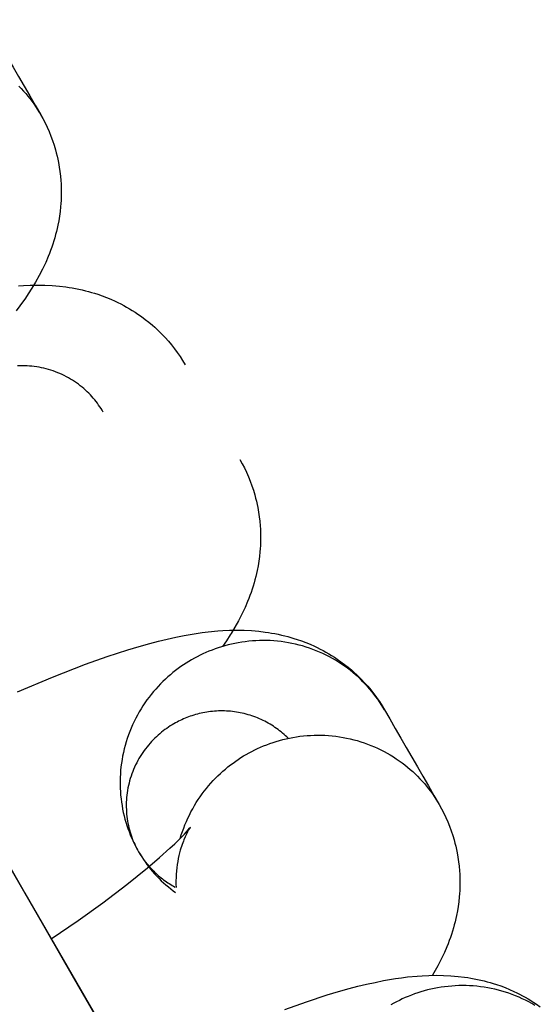
# Model space of a CAD drawing. Units: millimetres. Extents: x -30814 to 16737, y -7679 to 6609.
# Drawn here: x -23480 to -23465, y -1368 to -1341 of the extents above; entities that cross this region are included whole.
import ezdxf

# ---------------------------------------------------------------- set-up
doc = ezdxf.new("R2010")
doc.units = ezdxf.units.MM
doc.layers.add('Make2D', color=7, linetype='Continuous', true_color=0x000000)

msp = doc.modelspace()

# ---------------------------------------------------------------- linework, layer by layer
at = {"layer": 'Make2D', "lineweight": -3}
for points in [[(-23480.524, -1340.564), (-23480.378, -1340.816), (-23480.224, -1341.084), (-23480.069, -1341.352), (-23479.915, -1341.619), (-23479.76, -1341.887), (-23479.606, -1342.155), (-23479.451, -1342.422), (-23479.297, -1342.69), (-23479.142, -1342.958), (-23478.996, -1343.21)], [(-23479.599, -1342.422), (-23479.534, -1342.489), (-23479.47, -1342.558), (-23479.409, -1342.628), (-23479.35, -1342.698), (-23479.293, -1342.769), (-23479.238, -1342.842), (-23479.186, -1342.914), (-23479.135, -1342.988), (-23479.087, -1343.062), (-23479.04, -1343.136), (-23478.996, -1343.21)], [(-23478.996, -1343.211), (-23478.93, -1343.329), (-23478.868, -1343.449), (-23478.81, -1343.571), (-23478.756, -1343.695), (-23478.705, -1343.82), (-23478.659, -1343.946), (-23478.617, -1344.074), (-23478.579, -1344.203), (-23478.555, -1344.291), (-23478.533, -1344.38), (-23478.513, -1344.469), (-23478.495, -1344.558), (-23478.473, -1344.685), (-23478.454, -1344.811), (-23478.439, -1344.938), (-23478.428, -1345.065), (-23478.422, -1345.158), (-23478.419, -1345.25), (-23478.417, -1345.343), (-23478.417, -1345.434), (-23478.419, -1345.526), (-23478.422, -1345.617), (-23478.428, -1345.707), (-23478.435, -1345.797), (-23478.449, -1345.929), (-23478.467, -1346.059), (-23478.487, -1346.187), (-23478.512, -1346.314), (-23478.531, -1346.402), (-23478.551, -1346.489), (-23478.573, -1346.575), (-23478.596, -1346.66), (-23478.624, -1346.751), (-23478.652, -1346.842), (-23478.682, -1346.93), (-23478.713, -1347.017), (-23478.745, -1347.103), (-23478.779, -1347.187), (-23478.849, -1347.352), (-23478.893, -1347.447), (-23478.937, -1347.54), (-23479.03, -1347.721), (-23479.131, -1347.902), (-23479.235, -1348.076), (-23479.337, -1348.235), (-23479.414, -1348.349), (-23479.573, -1348.571), (-23479.675, -1348.706)], [(-23478.996, -1343.21), (-23478.996, -1343.211)], [(-23479.611, -1348.008), (-23479.474, -1347.998), (-23479.285, -1347.99), (-23479.082, -1347.986), (-23478.875, -1347.989), (-23478.672, -1347.999), (-23478.569, -1348.007), (-23478.465, -1348.017), (-23478.287, -1348.038), (-23478.198, -1348.051), (-23478.107, -1348.066), (-23478.016, -1348.083), (-23477.924, -1348.101), (-23477.832, -1348.122), (-23477.739, -1348.144), (-23477.654, -1348.167), (-23477.569, -1348.191), (-23477.483, -1348.216), (-23477.397, -1348.244), (-23477.276, -1348.286), (-23477.154, -1348.332), (-23477.033, -1348.382), (-23476.912, -1348.436), (-23476.83, -1348.475), (-23476.749, -1348.515), (-23476.668, -1348.557), (-23476.588, -1348.601), (-23476.509, -1348.647), (-23476.43, -1348.695), (-23476.351, -1348.745), (-23476.274, -1348.796), (-23476.17, -1348.869), (-23476.067, -1348.945), (-23475.967, -1349.025), (-23475.868, -1349.107), (-23475.8, -1349.167), (-23475.733, -1349.229), (-23475.667, -1349.292), (-23475.603, -1349.357), (-23475.51, -1349.455), (-23475.421, -1349.555), (-23475.334, -1349.659), (-23475.251, -1349.765), (-23475.171, -1349.874), (-23475.095, -1349.985), (-23475.022, -1350.099), (-23474.952, -1350.215)], [(-23477.243, -1351.538), (-23477.273, -1351.488), (-23477.304, -1351.439), (-23477.336, -1351.389), (-23477.37, -1351.34), (-23477.405, -1351.292), (-23477.441, -1351.244), (-23477.479, -1351.196), (-23477.519, -1351.149), (-23477.56, -1351.103), (-23477.602, -1351.057), (-23477.645, -1351.012), (-23477.69, -1350.968), (-23477.737, -1350.925), (-23477.785, -1350.882), (-23477.834, -1350.84), (-23477.884, -1350.8), (-23477.936, -1350.76), (-23477.989, -1350.722), (-23478.043, -1350.685), (-23478.098, -1350.649), (-23478.154, -1350.614), (-23478.212, -1350.581), (-23478.27, -1350.549), (-23478.33, -1350.518), (-23478.391, -1350.489), (-23478.452, -1350.462), (-23478.514, -1350.436), (-23478.577, -1350.411), (-23478.641, -1350.388), (-23478.705, -1350.367), (-23478.77, -1350.347), (-23478.836, -1350.329), (-23478.902, -1350.313), (-23478.968, -1350.298), (-23479.035, -1350.286), (-23479.102, -1350.275), (-23479.169, -1350.265), (-23479.237, -1350.258), (-23479.304, -1350.252), (-23479.372, -1350.248), (-23479.439, -1350.245), (-23479.506, -1350.244), (-23479.573, -1350.245), (-23479.64, -1350.248)], [(-23473.424, -1352.862), (-23473.358, -1352.981), (-23473.296, -1353.101), (-23473.238, -1353.223), (-23473.183, -1353.346), (-23473.133, -1353.471), (-23473.087, -1353.598), (-23473.045, -1353.726), (-23473.006, -1353.855), (-23472.982, -1353.943), (-23472.961, -1354.032), (-23472.941, -1354.12), (-23472.923, -1354.21), (-23472.9, -1354.336), (-23472.882, -1354.463), (-23472.867, -1354.59), (-23472.856, -1354.716), (-23472.85, -1354.809), (-23472.846, -1354.902), (-23472.844, -1354.994), (-23472.844, -1355.086), (-23472.846, -1355.177), (-23472.85, -1355.268), (-23472.856, -1355.359), (-23472.863, -1355.449), (-23472.877, -1355.58), (-23472.894, -1355.71), (-23472.915, -1355.839), (-23472.939, -1355.965), (-23472.958, -1356.053), (-23472.979, -1356.14), (-23473.001, -1356.226), (-23473.024, -1356.311), (-23473.051, -1356.403), (-23473.08, -1356.493), (-23473.11, -1356.582), (-23473.141, -1356.669), (-23473.173, -1356.755), (-23473.207, -1356.839), (-23473.277, -1357.004), (-23473.32, -1357.099), (-23473.365, -1357.192), (-23473.458, -1357.373), (-23473.559, -1357.553), (-23473.663, -1357.727), (-23473.69, -1357.77), (-23473.797, -1357.933), (-23473.907, -1358.093)], [(-23485.951, -1353.706), (-23483.641, -1357.706), (-23479.432, -1364.997), (-23474.765, -1373.079)], [(-23479.636, -1359.361), (-23478.662, -1358.951), (-23477.734, -1358.591), (-23477.132, -1358.377), (-23476.55, -1358.188), (-23476.241, -1358.095), (-23475.936, -1358.01), (-23475.695, -1357.947), (-23475.455, -1357.889), (-23475.217, -1357.836), (-23474.98, -1357.789), (-23474.646, -1357.731), (-23474.478, -1357.707), (-23474.31, -1357.686), (-23474.039, -1357.66), (-23473.901, -1357.65), (-23473.713, -1357.641), (-23473.51, -1357.638), (-23473.303, -1357.641), (-23473.1, -1357.651), (-23472.997, -1357.659), (-23472.893, -1357.668), (-23472.715, -1357.69), (-23472.625, -1357.703), (-23472.535, -1357.718), (-23472.444, -1357.734), (-23472.352, -1357.753), (-23472.26, -1357.773), (-23472.167, -1357.796), (-23472.082, -1357.818), (-23471.996, -1357.842), (-23471.911, -1357.868), (-23471.825, -1357.895), (-23471.703, -1357.938), (-23471.582, -1357.984), (-23471.46, -1358.033), (-23471.339, -1358.087), (-23471.258, -1358.126), (-23471.177, -1358.166), (-23471.096, -1358.209), (-23471.016, -1358.253), (-23470.936, -1358.299), (-23470.857, -1358.347), (-23470.779, -1358.396), (-23470.701, -1358.448), (-23470.597, -1358.521), (-23470.495, -1358.597), (-23470.395, -1358.676), (-23470.296, -1358.759), (-23470.228, -1358.819), (-23470.161, -1358.881), (-23470.095, -1358.944), (-23470.03, -1359.009), (-23469.938, -1359.106), (-23469.848, -1359.207), (-23469.762, -1359.31), (-23469.679, -1359.416), (-23469.599, -1359.525), (-23469.522, -1359.636), (-23469.449, -1359.75), (-23469.38, -1359.867)], [(-23469.38, -1359.867), (-23469.424, -1359.792), (-23469.47, -1359.718), (-23469.519, -1359.644), (-23469.569, -1359.57), (-23469.622, -1359.498), (-23469.677, -1359.425), (-23469.734, -1359.354), (-23469.793, -1359.284), (-23469.854, -1359.214), (-23469.917, -1359.145), (-23469.983, -1359.078), (-23470.05, -1359.011), (-23470.12, -1358.946), (-23470.192, -1358.883), (-23470.265, -1358.82), (-23470.341, -1358.76), (-23470.418, -1358.7), (-23470.497, -1358.643), (-23470.579, -1358.587), (-23470.662, -1358.533), (-23470.746, -1358.481), (-23470.833, -1358.431), (-23470.92, -1358.383), (-23471.01, -1358.337), (-23471.101, -1358.294), (-23471.193, -1358.252), (-23471.286, -1358.213), (-23471.381, -1358.176), (-23471.476, -1358.142), (-23471.573, -1358.11), (-23471.67, -1358.08), (-23471.769, -1358.054), (-23471.868, -1358.029), (-23471.967, -1358.007), (-23472.068, -1357.988), (-23472.168, -1357.972), (-23472.269, -1357.957), (-23472.37, -1357.946), (-23472.471, -1357.937), (-23472.572, -1357.931), (-23472.673, -1357.927), (-23472.774, -1357.926), (-23472.875, -1357.928), (-23472.975, -1357.932), (-23473.074, -1357.938), (-23473.173, -1357.947), (-23473.272, -1357.959), (-23473.369, -1357.972), (-23473.466, -1357.988), (-23473.562, -1358.007), (-23473.657, -1358.027), (-23473.75, -1358.05), (-23473.843, -1358.074), (-23473.935, -1358.101), (-23474.025, -1358.13), (-23474.114, -1358.16), (-23474.201, -1358.193), (-23474.287, -1358.227), (-23474.372, -1358.263), (-23474.455, -1358.3), (-23474.536, -1358.339), (-23474.616, -1358.38), (-23474.695, -1358.422), (-23474.772, -1358.465), (-23474.847, -1358.51), (-23474.923, -1358.557), (-23474.998, -1358.606), (-23475.073, -1358.657), (-23475.147, -1358.71), (-23475.22, -1358.766), (-23475.293, -1358.823), (-23475.364, -1358.883), (-23475.435, -1358.944), (-23475.505, -1359.008), (-23475.574, -1359.074), (-23475.642, -1359.142), (-23475.708, -1359.212), (-23475.774, -1359.283), (-23475.837, -1359.357), (-23475.9, -1359.433), (-23475.96, -1359.511), (-23476.019, -1359.59), (-23476.076, -1359.672), (-23476.132, -1359.755), (-23476.185, -1359.839), (-23476.237, -1359.926), (-23476.286, -1360.013), (-23476.334, -1360.103), (-23476.379, -1360.193), (-23476.422, -1360.285), (-23476.463, -1360.379), (-23476.501, -1360.473), (-23476.537, -1360.568), (-23476.57, -1360.665), (-23476.601, -1360.762), (-23476.629, -1360.86), (-23476.655, -1360.958), (-23476.679, -1361.058), (-23476.699, -1361.157), (-23476.717, -1361.257), (-23476.733, -1361.358), (-23476.746, -1361.458), (-23476.756, -1361.558), (-23476.763, -1361.659), (-23476.768, -1361.759), (-23476.771, -1361.859), (-23476.77, -1361.959), (-23476.768, -1362.058), (-23476.762, -1362.157), (-23476.755, -1362.255), (-23476.745, -1362.353), (-23476.732, -1362.45), (-23476.717, -1362.545), (-23476.7, -1362.64), (-23476.681, -1362.734), (-23476.659, -1362.827), (-23476.635, -1362.919), (-23476.61, -1363.009), (-23476.582, -1363.098), (-23476.552, -1363.186), (-23476.521, -1363.272), (-23476.487, -1363.357), (-23476.452, -1363.441), (-23476.416, -1363.523), (-23476.377, -1363.603), (-23476.338, -1363.682), (-23476.296, -1363.76), (-23476.254, -1363.835)], [(-23472.075, -1360.662), (-23472.112, -1360.625), (-23472.15, -1360.589), (-23472.189, -1360.554), (-23472.229, -1360.519), (-23472.27, -1360.485), (-23472.312, -1360.451), (-23472.354, -1360.419), (-23472.398, -1360.387), (-23472.442, -1360.356), (-23472.487, -1360.325), (-23472.533, -1360.296), (-23472.58, -1360.267), (-23472.628, -1360.239), (-23472.676, -1360.212), (-23472.725, -1360.187), (-23472.774, -1360.162), (-23472.825, -1360.138), (-23472.875, -1360.115), (-23472.927, -1360.093), (-23472.979, -1360.073), (-23473.031, -1360.053), (-23473.084, -1360.034), (-23473.138, -1360.017), (-23473.191, -1360.001), (-23473.246, -1359.986), (-23473.3, -1359.972), (-23473.355, -1359.959), (-23473.41, -1359.947), (-23473.465, -1359.937), (-23473.521, -1359.928), (-23473.576, -1359.919), (-23473.632, -1359.913), (-23473.688, -1359.907), (-23473.744, -1359.902), (-23473.799, -1359.899), (-23473.855, -1359.897), (-23473.911, -1359.896), (-23473.966, -1359.896), (-23474.022, -1359.898), (-23474.077, -1359.9), (-23474.132, -1359.904), (-23474.186, -1359.909), (-23474.241, -1359.914), (-23474.295, -1359.921), (-23474.349, -1359.929), (-23474.402, -1359.938), (-23474.455, -1359.949), (-23474.507, -1359.96), (-23474.559, -1359.972), (-23474.611, -1359.985), (-23474.661, -1359.999), (-23474.712, -1360.014), (-23474.762, -1360.03), (-23474.811, -1360.046), (-23474.859, -1360.064), (-23474.907, -1360.082), (-23474.954, -1360.101), (-23475.001, -1360.121), (-23475.047, -1360.142), (-23475.092, -1360.163), (-23475.137, -1360.185), (-23475.18, -1360.208), (-23475.223, -1360.231), (-23475.266, -1360.255), (-23475.316, -1360.285), (-23475.367, -1360.316), (-23475.417, -1360.349), (-23475.466, -1360.383), (-23475.516, -1360.419), (-23475.565, -1360.455), (-23475.613, -1360.494), (-23475.661, -1360.533), (-23475.708, -1360.575), (-23475.755, -1360.617), (-23475.801, -1360.661), (-23475.846, -1360.706), (-23475.89, -1360.753), (-23475.934, -1360.801), (-23475.976, -1360.85), (-23476.018, -1360.9), (-23476.058, -1360.952), (-23476.097, -1361.005), (-23476.136, -1361.059), (-23476.173, -1361.115), (-23476.208, -1361.171), (-23476.243, -1361.229), (-23476.276, -1361.287), (-23476.307, -1361.347), (-23476.337, -1361.407), (-23476.366, -1361.469), (-23476.393, -1361.531), (-23476.418, -1361.594), (-23476.442, -1361.657), (-23476.465, -1361.721), (-23476.485, -1361.786), (-23476.504, -1361.852), (-23476.521, -1361.917), (-23476.537, -1361.983), (-23476.551, -1362.05), (-23476.563, -1362.117), (-23476.573, -1362.183), (-23476.582, -1362.25), (-23476.588, -1362.317), (-23476.594, -1362.384), (-23476.597, -1362.451), (-23476.598, -1362.518), (-23476.598, -1362.584), (-23476.596, -1362.651), (-23476.593, -1362.716), (-23476.588, -1362.782), (-23476.581, -1362.847), (-23476.573, -1362.911), (-23476.563, -1362.975), (-23476.551, -1363.039), (-23476.538, -1363.101), (-23476.524, -1363.163), (-23476.508, -1363.224), (-23476.491, -1363.284), (-23476.473, -1363.344), (-23476.453, -1363.402), (-23476.432, -1363.46), (-23476.41, -1363.517), (-23476.386, -1363.572), (-23476.362, -1363.627), (-23476.336, -1363.681), (-23476.31, -1363.733), (-23476.282, -1363.785), (-23476.254, -1363.835)], [(-23469.38, -1359.867), (-23469.234, -1360.119), (-23469.079, -1360.387), (-23468.925, -1360.655), (-23468.77, -1360.922), (-23468.616, -1361.19), (-23468.461, -1361.458), (-23468.307, -1361.725), (-23468.152, -1361.993), (-23467.997, -1362.261), (-23467.852, -1362.513)], [(-23475.088, -1363.461), (-23475.059, -1363.364), (-23475.027, -1363.269), (-23474.993, -1363.174), (-23474.957, -1363.081), (-23474.918, -1362.988), (-23474.877, -1362.897), (-23474.834, -1362.807), (-23474.789, -1362.718), (-23474.742, -1362.63), (-23474.692, -1362.544), (-23474.641, -1362.46), (-23474.587, -1362.377), (-23474.532, -1362.296), (-23474.475, -1362.216), (-23474.417, -1362.138), (-23474.357, -1362.062), (-23474.295, -1361.988), (-23474.232, -1361.915), (-23474.168, -1361.845), (-23474.102, -1361.777), (-23474.035, -1361.71), (-23473.967, -1361.645), (-23473.898, -1361.583), (-23473.828, -1361.522), (-23473.757, -1361.464), (-23473.685, -1361.408), (-23473.613, -1361.353), (-23473.54, -1361.301), (-23473.466, -1361.251), (-23473.392, -1361.202), (-23473.318, -1361.156), (-23473.243, -1361.112), (-23473.167, -1361.069), (-23473.088, -1361.027), (-23473.008, -1360.986), (-23472.927, -1360.947), (-23472.844, -1360.91), (-23472.759, -1360.874), (-23472.673, -1360.84), (-23472.585, -1360.807), (-23472.496, -1360.777), (-23472.406, -1360.748), (-23472.315, -1360.721), (-23472.222, -1360.697), (-23472.128, -1360.674), (-23472.034, -1360.654), (-23471.938, -1360.635), (-23471.841, -1360.619), (-23471.743, -1360.606), (-23471.645, -1360.594), (-23471.546, -1360.585), (-23471.446, -1360.579), (-23471.346, -1360.575), (-23471.246, -1360.573), (-23471.145, -1360.574), (-23471.044, -1360.578), (-23470.943, -1360.584), (-23470.842, -1360.593), (-23470.741, -1360.604), (-23470.64, -1360.618), (-23470.539, -1360.635), (-23470.439, -1360.654), (-23470.34, -1360.676), (-23470.241, -1360.701), (-23470.142, -1360.727), (-23470.045, -1360.757), (-23469.948, -1360.789), (-23469.852, -1360.823), (-23469.758, -1360.86), (-23469.664, -1360.899), (-23469.572, -1360.94), (-23469.482, -1360.984), (-23469.392, -1361.03), (-23469.304, -1361.078), (-23469.218, -1361.128), (-23469.133, -1361.18), (-23469.05, -1361.234), (-23468.969, -1361.29), (-23468.89, -1361.347), (-23468.812, -1361.406), (-23468.737, -1361.467), (-23468.663, -1361.53), (-23468.592, -1361.593), (-23468.522, -1361.658), (-23468.455, -1361.725), (-23468.389, -1361.792), (-23468.326, -1361.861), (-23468.265, -1361.93), (-23468.206, -1362.001), (-23468.149, -1362.072), (-23468.094, -1362.144), (-23468.041, -1362.217), (-23467.991, -1362.291), (-23467.942, -1362.365), (-23467.896, -1362.439), (-23467.852, -1362.513)], [(-23467.852, -1362.514), (-23467.786, -1362.632), (-23467.724, -1362.752), (-23467.665, -1362.874), (-23467.611, -1362.998), (-23467.561, -1363.123), (-23467.515, -1363.249), (-23467.472, -1363.377), (-23467.434, -1363.506), (-23467.41, -1363.594), (-23467.388, -1363.683), (-23467.368, -1363.772), (-23467.35, -1363.861), (-23467.328, -1363.988), (-23467.309, -1364.114), (-23467.295, -1364.241), (-23467.284, -1364.368), (-23467.278, -1364.461), (-23467.274, -1364.553), (-23467.272, -1364.646), (-23467.272, -1364.737), (-23467.274, -1364.829), (-23467.278, -1364.92), (-23467.283, -1365.01), (-23467.291, -1365.1), (-23467.304, -1365.232), (-23467.322, -1365.362), (-23467.343, -1365.49), (-23467.367, -1365.617), (-23467.386, -1365.705), (-23467.407, -1365.792), (-23467.429, -1365.878), (-23467.452, -1365.963), (-23467.479, -1366.054), (-23467.507, -1366.145), (-23467.537, -1366.233), (-23467.568, -1366.32), (-23467.601, -1366.406), (-23467.634, -1366.49), (-23467.705, -1366.655), (-23467.748, -1366.75), (-23467.793, -1366.843), (-23467.886, -1367.024), (-23467.96, -1367.159), (-23468.037, -1367.29)], [(-23467.852, -1362.513), (-23467.852, -1362.514)], [(-23480.379, -1363.357), (-23478.069, -1367.357), (-23473.859, -1374.648), (-23473.122, -1375.926)], [(-23478.694, -1366.274), (-23477.947, -1365.759), (-23477.253, -1365.26), (-23476.586, -1364.754), (-23476.001, -1364.284), (-23475.666, -1363.998), (-23475.377, -1363.739), (-23475.244, -1363.613), (-23475.126, -1363.498), (-23474.975, -1363.343), (-23474.916, -1363.279), (-23474.869, -1363.226), (-23474.826, -1363.174), (-23474.813, -1363.157), (-23474.806, -1363.148), (-23474.806, -1363.148), (-23474.806, -1363.148), (-23474.806, -1363.148), (-23474.806, -1363.148), (-23474.806, -1363.148), (-23474.806, -1363.148), (-23474.806, -1363.148), (-23474.806, -1363.148)], [(-23474.806, -1363.149), (-23474.813, -1363.159), (-23474.831, -1363.186), (-23474.854, -1363.224), (-23474.883, -1363.276), (-23474.916, -1363.341), (-23474.934, -1363.378), (-23474.952, -1363.419), (-23474.986, -1363.498), (-23475.003, -1363.541), (-23475.02, -1363.586), (-23475.037, -1363.634), (-23475.054, -1363.684), (-23475.071, -1363.737), (-23475.087, -1363.792), (-23475.107, -1363.866), (-23475.126, -1363.944), (-23475.143, -1364.024), (-23475.159, -1364.107), (-23475.173, -1364.194), (-23475.185, -1364.282), (-23475.195, -1364.373), (-23475.202, -1364.467), (-23475.207, -1364.557), (-23475.209, -1364.649), (-23475.209, -1364.741), (-23475.206, -1364.835)], [(-23476.254, -1363.835), (-23476.211, -1363.906), (-23476.166, -1363.977), (-23476.117, -1364.047), (-23476.066, -1364.116), (-23476.012, -1364.184), (-23475.955, -1364.251), (-23475.895, -1364.317), (-23475.832, -1364.381), (-23475.799, -1364.412), (-23475.766, -1364.443), (-23475.732, -1364.474), (-23475.698, -1364.504), (-23475.663, -1364.534), (-23475.627, -1364.563), (-23475.59, -1364.591), (-23475.553, -1364.619), (-23475.515, -1364.647), (-23475.476, -1364.674), (-23475.437, -1364.7), (-23475.398, -1364.725), (-23475.357, -1364.75), (-23475.316, -1364.774), (-23475.275, -1364.798), (-23475.233, -1364.821)], [(-23476.254, -1363.835), (-23476.211, -1363.908), (-23476.166, -1363.98), (-23476.119, -1364.05), (-23476.072, -1364.12), (-23476.022, -1364.188), (-23475.971, -1364.255), (-23475.919, -1364.32), (-23475.865, -1364.385), (-23475.805, -1364.452), (-23475.745, -1364.518), (-23475.682, -1364.582), (-23475.619, -1364.644), (-23475.554, -1364.704), (-23475.489, -1364.762), (-23475.422, -1364.819), (-23475.354, -1364.873), (-23475.287, -1364.924), (-23475.219, -1364.973)], [(-23478.058, -1367.376), (-23478.058, -1367.376)], [(-23472.162, -1368.243), (-23471.56, -1368.029), (-23470.978, -1367.84), (-23470.669, -1367.747), (-23470.364, -1367.661), (-23470.122, -1367.598), (-23469.883, -1367.54), (-23469.645, -1367.488), (-23469.408, -1367.44), (-23469.074, -1367.383), (-23468.906, -1367.358), (-23468.738, -1367.337), (-23468.466, -1367.311), (-23468.329, -1367.301), (-23468.14, -1367.293), (-23467.938, -1367.289), (-23467.731, -1367.292), (-23467.528, -1367.302), (-23467.425, -1367.31), (-23467.32, -1367.32), (-23467.143, -1367.341), (-23467.053, -1367.354), (-23466.963, -1367.369), (-23466.872, -1367.386), (-23466.78, -1367.404), (-23466.688, -1367.425), (-23466.595, -1367.447), (-23466.509, -1367.47), (-23466.424, -1367.494), (-23466.338, -1367.519), (-23466.253, -1367.547), (-23466.131, -1367.589), (-23466.009, -1367.635), (-23465.888, -1367.685), (-23465.767, -1367.739), (-23465.685, -1367.778), (-23465.604, -1367.818), (-23465.524, -1367.86), (-23465.444, -1367.904), (-23465.364, -1367.95), (-23465.285, -1367.998), (-23465.207, -1368.048), (-23465.129, -1368.099), (-23465.025, -1368.172)], [(-23465.174, -1368.133), (-23465.26, -1368.083), (-23465.348, -1368.035), (-23465.437, -1367.989), (-23465.528, -1367.945), (-23465.62, -1367.904), (-23465.714, -1367.864), (-23465.808, -1367.828), (-23465.904, -1367.793), (-23466.001, -1367.761), (-23466.098, -1367.732), (-23466.196, -1367.705), (-23466.295, -1367.681), (-23466.395, -1367.659), (-23466.495, -1367.64), (-23466.596, -1367.623), (-23466.697, -1367.609), (-23466.798, -1367.598), (-23466.899, -1367.589), (-23467, -1367.583), (-23467.101, -1367.579), (-23467.202, -1367.578), (-23467.302, -1367.579), (-23467.402, -1367.583), (-23467.502, -1367.59), (-23467.601, -1367.599), (-23467.699, -1367.61), (-23467.797, -1367.624), (-23467.894, -1367.64), (-23467.99, -1367.658), (-23468.084, -1367.679), (-23468.178, -1367.701), (-23468.271, -1367.726), (-23468.362, -1367.753), (-23468.452, -1367.781), (-23468.541, -1367.812), (-23468.629, -1367.844), (-23468.715, -1367.879), (-23468.799, -1367.914), (-23468.883, -1367.952), (-23468.964, -1367.991), (-23469.044, -1368.031), (-23469.123, -1368.073), (-23469.199, -1368.116)]]:
    msp.add_lwpolyline(points, dxfattribs=at)

doc.saveas('drawing.dxf')
